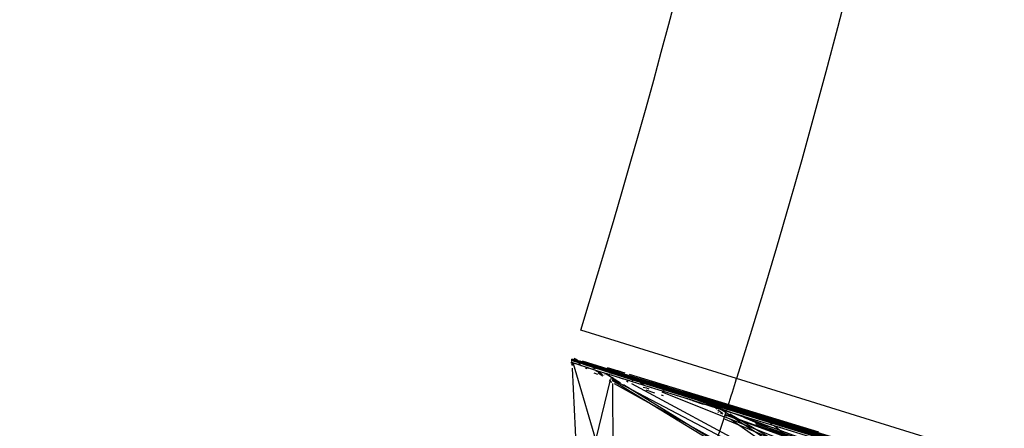
# Model space of a CAD drawing. Units: millimetres. Extents: x 98321 to 127470, y -10936 to 6803.
# Drawn here: x 113256 to 113259, y -391 to -390 of the extents above; entities that cross this region are included whole.
import ezdxf

# ---------------------------------------------------------------- set-up
doc = ezdxf.new("R2010")
doc.units = ezdxf.units.MM
doc.header["$LTSCALE"] = 500
doc.layers.add('Make2D', color=7, linetype='Continuous', true_color=0x000000)

msp = doc.modelspace()

# ---------------------------------------------------------------- linework, layer by layer
at = {"layer": 'Make2D', "color": 18, "lineweight": -3, "true_color": 0x000000}
for p, q in [((113258.2962, -391.1417), (113257.8173, -390.9933)), ((113257.7884, -391.0933), (113257.7867, -391.0928)), ((113257.7985, -391.0876), (113257.7887, -391.0841)), ((113257.7887, -391.0843), (113257.7961, -391.0868)), ((113257.7887, -391.0843), (113257.7953, -391.0857)), ((113257.7958, -391.0989), (113257.7887, -391.0973)), ((113257.7914, -391.0982), (113257.7906, -391.0823)), ((113277.6637, -397.1425), (113257.7906, -391.0825)), ((113257.7909, -391.0941), (113257.7942, -391.095)), ((113257.7926, -391.092), (113257.8024, -391.0956)), ((113257.7938, -391.0955), (113257.9097, -391.4849)), ((113257.7945, -391.083), (113257.797, -391.0837)), ((113257.7966, -391.0872), (113257.7945, -391.0866)), ((113271.3609, -395.2451), (113257.7945, -391.0866)), ((113257.7965, -391.0792), (113257.8063, -391.0829)), ((113257.7979, -391.0841), (113257.7965, -391.0836)), ((113257.7965, -391.0836), (113277.8785, -397.2003)), ((113277.6366, -397.1343), (113257.7965, -391.0845)), ((113257.7965, -391.0856), (113265.8121, -393.5122)), ((113257.7965, -391.0945), (113257.806, -391.0966)), ((113257.7988, -391.0851), (113257.7984, -391.085)), ((113257.7984, -391.0851), (113257.7988, -391.0852)), ((113257.7984, -391.0859), (113277.8766, -397.1996)), ((113276.9469, -396.9237), (113257.7984, -391.0862)), ((113257.8088, -391.0893), (113257.7991, -391.0867)), ((113277.857, -397.2184), (113257.8003, -391.0881)), ((113257.8027, -391.0875), (113257.8042, -391.0879)), ((113257.8034, -391.0894), (113257.8033, -391.0894)), ((113257.8035, -391.0878), (113257.804, -391.0879)), ((113257.8037, -391.0874), (113257.8041, -391.0875)), ((113257.8041, -391.0864), (113257.8043, -391.0864)), ((113257.8041, -391.0867), (113257.8043, -391.0867)), ((113257.8041, -391.0869), (113257.8042, -391.0869)), ((113257.8041, -391.0869), (113257.8042, -391.0869)), ((113257.8044, -391.0863), (113257.8042, -391.0863)), ((113257.8042, -391.0864), (113257.8044, -391.0865)), ((113257.8042, -391.0865), (113257.8043, -391.0865)), ((113257.8042, -391.0867), (113257.8043, -391.0867)), ((113257.8042, -391.0868), (113257.8043, -391.0868)), ((113257.8043, -391.0859), (113257.8082, -391.0871)), ((113257.8044, -391.0862), (113257.8043, -391.0861)), ((113257.8043, -391.0861), (113257.8044, -391.0862)), ((113257.8044, -391.0862), (113257.8043, -391.0861)), ((113257.8044, -391.0862), (113257.8043, -391.0862)), ((113257.8043, -391.0865), (113257.8043, -391.0865)), ((113257.8086, -391.0884), (113257.8043, -391.087)), ((113277.8766, -397.2086), (113257.8043, -391.088)), ((113261.859, -392.3031), (113257.8043, -391.0881)), ((113257.8046, -391.0857), (113257.8044, -391.0856)), ((113257.8045, -391.0858), (113257.8044, -391.0857)), ((113257.8045, -391.0857), (113257.8044, -391.0857)), ((113257.8046, -391.0858), (113257.8044, -391.0857)), ((113257.8044, -391.086), (113257.8045, -391.086)), ((113257.8045, -391.086), (113257.8044, -391.086)), ((113257.8044, -391.0869), (113257.8047, -391.087)), ((113257.8045, -391.0854), (113257.8047, -391.0855)), ((113257.8045, -391.0855), (113257.8046, -391.0856)), ((113257.8046, -391.0855), (113257.8045, -391.0855)), ((113257.8045, -391.0855), (113257.8046, -391.0856)), ((113257.8045, -391.0856), (113257.8046, -391.0856)), ((113257.8047, -391.0858), (113257.8065, -391.0863)), ((113257.8063, -391.0862), (113257.8095, -391.0869)), ((113257.8092, -391.0884), (113257.8063, -391.0876)), ((113257.9208, -391.127), (113257.8063, -391.0882)), ((113257.8075, -391.0886), (113257.8075, -391.0886)), ((113257.8075, -391.0886), (113257.8075, -391.0886)), ((113257.81, -391.0887), (113257.8078, -391.088)), ((113257.8089, -391.0875), (113257.808, -391.0872)), ((113257.8091, -391.0883), (113257.808, -391.0879)), ((113257.8081, -391.0869), (113257.8089, -391.0872)), ((113257.8082, -391.0865), (113257.8224, -391.0915)), ((113277.8649, -397.1944), (113257.8082, -391.087)), ((113277.8512, -397.1902), (113257.8082, -391.089)), ((113257.8102, -391.0889), (113257.8115, -391.0893)), ((113257.8144, -391.0973), (113257.8102, -391.096)), ((113257.8114, -391.0875), (113257.8166, -391.0891)), ((113257.8166, -391.0889), (113257.8115, -391.0873)), ((113257.8165, -391.0889), (113257.8121, -391.0875)), ((113257.8121, -391.0888), (113257.8162, -391.0901)), ((113257.8198, -391.095), (113257.8129, -391.0928)), ((113257.817, -391.0937), (113257.8137, -391.0927)), ((113257.817, -391.0939), (113257.8137, -391.0928)), ((113257.8137, -391.0928), (113257.8141, -391.093)), ((113257.8165, -391.0939), (113257.8137, -391.0929)), ((113257.8137, -391.0929), (113257.817, -391.094)), ((113257.8168, -391.089), (113257.8141, -391.0881)), ((113257.8141, -391.0894), (113257.8172, -391.0904)), ((113257.816, -391.0886), (113257.8178, -391.0891)), ((113257.8258, -391.0916), (113257.816, -391.0889)), ((113257.8257, -391.0941), (113257.816, -391.091)), ((113257.818, -391.0912), (113257.8211, -391.0921)), ((113257.818, -391.0913), (113257.8233, -391.0929)), ((113257.8259, -391.0963), (113257.8182, -391.0938)), ((113257.8222, -391.0929), (113257.8186, -391.0917)), ((113257.8186, -391.092), (113257.8256, -391.0939)), ((113257.8199, -391.0899), (113257.8232, -391.0909)), ((113257.8257, -391.097), (113257.8199, -391.0952)), ((113257.821, -391.0928), (113257.8215, -391.093)), ((113260.0484, -391.7621), (113257.821, -391.0928)), ((113257.8541, -391.1028), (113257.8212, -391.0923)), ((113257.8213, -391.0922), (113257.8217, -391.0923)), ((113257.8217, -391.0924), (113257.8213, -391.0923)), ((113257.8217, -391.091), (113257.8225, -391.0912)), ((113257.8219, -391.0925), (113257.8252, -391.0935)), ((113257.8221, -391.0873), (113259.2203, -391.5214)), ((113257.8241, -391.0934), (113257.8224, -391.0928)), ((113257.8238, -391.0912), (113257.8243, -391.0913)), ((113257.8249, -391.0935), (113257.8238, -391.0932)), ((113277.857, -397.2027), (113257.8238, -391.0933)), ((113258.0837, -391.1682), (113257.8242, -391.0913)), ((113257.8354, -391.0944), (113257.8258, -391.0916)), ((113257.8266, -391.0919), (113257.8258, -391.0917)), ((113257.8258, -391.0919), (113257.8335, -391.0943)), ((113257.8277, -391.0946), (113257.8367, -391.0972)), ((113257.8386, -391.0974), (113257.8336, -391.0959)), ((113257.8346, -391.0968), (113257.8359, -391.0972)), ((113257.8347, -391.0966), (113257.837, -391.0973)), ((113257.8355, -391.0973), (113257.8393, -391.0986)), ((113257.8386, -391.0969), (113257.8386, -391.0969)), ((113257.8456, -391.0986), (113257.8387, -391.0965)), ((113257.8388, -391.0962), (113257.8457, -391.0983)), ((113257.8457, -391.0983), (113257.8388, -391.0962)), ((113257.8457, -391.0984), (113257.8388, -391.0963)), ((113257.8388, -391.0963), (113257.8457, -391.0984)), ((113257.8388, -391.0963), (113257.8457, -391.0984)), ((113257.8388, -391.0964), (113257.8456, -391.0985)), ((113257.8459, -391.0978), (113257.8389, -391.0957)), ((113257.8458, -391.0979), (113257.8389, -391.0959)), ((113257.846, -391.0973), (113257.839, -391.0953)), ((113257.839, -391.0955), (113257.8466, -391.0978)), ((113257.8459, -391.0975), (113257.839, -391.0955)), ((113257.839, -391.0955), (113257.8466, -391.0979)), ((113257.8459, -391.0976), (113257.839, -391.0955)), ((113257.8459, -391.0977), (113257.839, -391.0956)), ((113257.839, -391.0956), (113257.8466, -391.0979)), ((113257.8455, -391.0977), (113257.839, -391.0957)), ((113257.839, -391.0957), (113257.8466, -391.098)), ((113257.839, -391.0958), (113257.8465, -391.0981)), ((113257.8456, -391.0975), (113257.8391, -391.0955)), ((113257.8457, -391.0974), (113257.8395, -391.0955)), ((113257.8414, -391.0961), (113257.8467, -391.0977)), ((113257.8453, -391.0952), (113257.8481, -391.0961)), ((113257.8453, -391.0972), (113257.8467, -391.0976)), ((113257.7906, -391.1), (113257.7921, -391.1007)), ((113257.8102, -391.4923), (113257.7919, -391.1091)), ((113257.8151, -391.0978), (113257.8169, -391.0988)), ((113257.818, -391.1009), (113257.819, -391.1012)), ((113257.8373, -391.1115), (113257.8316, -391.1095)), ((113257.8394, -391.0987), (113257.8355, -391.0974)), ((113257.8409, -391.1094), (113257.8384, -391.1079)), ((113257.8385, -391.1077), (113257.8409, -391.1091)), ((113257.8415, -391.0986), (113257.848, -391.1006)), ((113257.8415, -391.0989), (113257.8499, -391.1015)), ((113257.8517, -391.1053), (113257.8435, -391.1028)), ((113257.8437, -391.1026), (113257.8442, -391.1028)), ((113277.5797, -397.1194), (113257.8443, -391.1027)), ((113257.8453, -391.0996), (113257.8463, -391.0999)), ((113257.8473, -391.0981), (113277.8649, -397.2047)), ((113257.848, -391.1029), (113257.8475, -391.1028)), ((113257.848, -391.1014), (113257.8495, -391.1019)), ((113257.8494, -391.1019), (113257.848, -391.1014)), ((113257.8511, -391.0991), (113257.8492, -391.0985)), ((113257.8526, -391.1027), (113257.8524, -391.1027)), ((113257.8526, -391.1026), (113257.8529, -391.1027)), ((113257.8609, -391.1049), (113257.8527, -391.1023)), ((113257.8729, -391.1092), (113257.8531, -391.103)), ((113257.8725, -391.1086), (113257.8532, -391.1026)), ((113257.8629, -391.1048), (113257.8551, -391.103)), ((113257.8623, -391.1115), (113257.8551, -391.1094)), ((113257.8588, -391.1142), (113257.8563, -391.1126)), ((113257.868, -391.1103), (113257.8569, -391.1067)), ((113257.8573, -391.1239), (113257.8691, -391.128)), ((113257.8579, -391.1043), (113257.8647, -391.1064)), ((113257.8719, -391.1222), (113257.8639, -391.1173)), ((113257.8649, -391.1096), (113257.8677, -391.1105)), ((113257.8869, -391.1163), (113257.8687, -391.1105)), ((113257.8707, -391.1039), (113257.8904, -391.1102)), ((113257.8856, -391.134), (113257.8708, -391.1251)), ((113257.8771, -391.1247), (113257.872, -391.122)), ((113257.884, -391.1295), (113257.8769, -391.1252)), ((113257.8789, -391.1114), (113257.8784, -391.1112)), ((113257.8785, -391.1076), (113257.8886, -391.1107)), ((113257.879, -391.1091), (113257.8824, -391.1102)), ((113257.8823, -391.1102), (113257.879, -391.1092)), ((113257.8809, -391.1148), (113257.8823, -391.1153)), ((113257.8865, -391.1132), (113257.8819, -391.1117)), ((113257.882, -391.1113), (113257.8879, -391.1131)), ((113257.888, -391.1128), (113257.8821, -391.111)), ((113257.8824, -391.1117), (113257.8896, -391.114)), ((113257.89, -391.1174), (113257.8824, -391.1149)), ((113257.8883, -391.1118), (113257.8825, -391.1101)), ((113257.8828, -391.1089), (113257.8886, -391.1107)), ((113257.8844, -391.1124), (113257.8878, -391.1135)), ((113257.8886, -391.1108), (113257.8852, -391.1098)), ((113257.8888, -391.1154), (113257.8868, -391.1148)), ((113257.8869, -391.1147), (113257.8888, -391.1153)), ((113257.8872, -391.1135), (113257.8886, -391.114)), ((113257.8891, -391.113), (113257.8875, -391.1125)), ((113257.8878, -391.1117), (113257.8883, -391.1118)), ((113257.8921, -391.1123), (113257.8991, -391.1161)), ((113257.8922, -391.1118), (113257.9034, -391.1151)), ((113257.9396, -391.1555), (113257.8923, -391.1264)), ((113257.893, -391.1118), (113257.8998, -391.1145)), ((113257.8941, -391.1187), (113257.8943, -391.1188)), ((113257.8944, -391.119), (113257.8949, -391.1191)), ((113257.9683, -391.1426), (113257.8944, -391.119)), ((113257.8944, -391.1281), (113257.9001, -391.1264)), ((113257.8945, -391.1188), (113257.9283, -391.1298)), ((113257.8975, -391.1198), (113257.9042, -391.122)), ((113257.8982, -391.1073), (113257.9524, -391.1238)), ((113277.8746, -397.2081), (113257.9028, -391.116)), ((113257.9039, -391.1153), (113257.9031, -391.115)), ((113257.9056, -391.1247), (113257.9097, -391.1235)), ((113264.2516, -393.0643), (113257.9098, -391.1206)), ((113257.9158, -391.12), (113257.9105, -391.1184)), ((113257.9115, -391.1181), (113257.916, -391.1194)), ((113257.9115, -391.1256), (113257.9174, -391.1273)), ((113257.9208, -391.1271), (113257.9117, -391.1243)), ((113257.9545, -391.1343), (113257.9157, -391.1222)), ((113277.6489, -397.138), (113257.9169, -391.1208)), ((113257.9214, -391.1202), (113257.9186, -391.1194)), ((113257.9186, -391.1196), (113257.9215, -391.1205)), ((113257.9215, -391.1205), (113257.9186, -391.1196)), ((113257.9827, -391.1437), (113257.9195, -391.1237)), ((113257.9283, -391.1262), (113257.9254, -391.1253)), ((113257.9283, -391.1263), (113257.9254, -391.1254)), ((113257.9254, -391.1255), (113257.9283, -391.1264)), ((113257.9293, -391.1229), (113257.946, -391.128)), ((113257.9386, -391.1196), (113257.9313, -391.1173)), ((113257.9507, -391.1296), (113257.937, -391.1254)), ((113257.8648, -391.3261), (113257.9093, -391.1457)), ((113257.8894, -391.1312), (113257.8882, -391.1305)), ((113257.9051, -391.1478), (113257.913, -391.1521)), ((113257.9083, -391.1442), (113257.9073, -391.1437)), ((113257.9088, -391.1412), (113257.9162, -391.1436)), ((113258.9389, -391.7705), (113257.9142, -391.1478)), ((113257.9157, -391.1398), (113257.9157, -391.1369)), ((113257.9175, -391.5007), (113257.9158, -391.1565)), ((113259.5859, -392.0226), (113257.9164, -391.1454)), ((113257.92, -391.1561), (113259.2945, -391.9196)), ((113257.9229, -391.1281), (113257.9282, -391.13)), ((113257.9371, -391.1387), (113257.9668, -391.1479)), ((113257.9531, -391.1344), (113257.9398, -391.1302)), ((113257.9401, -391.1292), (113257.9524, -391.133)), ((113257.9456, -391.1294), (113264.2457, -393.0845)), ((113257.9461, -391.1312), (113257.9482, -391.1319)), ((113257.9468, -391.13), (113257.9548, -391.1324)), ((113257.9488, -391.1287), (113257.9488, -391.1287)), ((113257.9488, -391.1362), (113257.9491, -391.1362)), ((113257.9551, -391.1381), (113257.9499, -391.1364)), ((113257.9545, -391.1302), (113257.9506, -391.129)), ((113257.9508, -391.1337), (113257.9628, -391.1374)), ((113257.9563, -391.1319), (113257.9519, -391.1304)), ((113257.9539, -391.1303), (113257.952, -391.1297)), ((113257.954, -391.1301), (113257.9521, -391.1295)), ((113257.9522, -391.1294), (113257.954, -391.13)), ((113257.9575, -391.1488), (113257.9629, -391.1518)), ((113257.962, -391.1402), (113277.859, -397.2032)), ((113257.9697, -391.139), (113257.963, -391.1369)), ((113257.9632, -391.1363), (113257.9699, -391.1383)), ((113257.9638, -391.1344), (113264.2457, -393.0845)), ((113257.9679, -391.1425), (113257.9645, -391.1414)), ((113257.9657, -391.1279), (113258.5475, -391.3055)), ((113257.9664, -391.138), (113257.9782, -391.1416)), ((113257.9721, -391.1402), (113257.969, -391.1392)), ((113257.973, -391.1571), (113259.5346, -391.9945)), ((113257.9742, -391.1475), (113257.9777, -391.1484)), ((113257.9745, -391.144), (113272.0383, -395.4319)), ((113257.9785, -391.1448), (113257.9822, -391.1459)), ((113257.9792, -391.1425), (113258.071, -391.1704)), ((113257.9795, -391.1427), (113257.9827, -391.1437)), ((113258.0689, -391.1694), (113257.9797, -391.1422)), ((113257.9798, -391.1414), (113257.9834, -391.1424)), ((113277.6637, -397.1425), (113257.9835, -391.144)), ((113257.9838, -391.1413), (113257.9839, -391.1413)), ((113257.9864, -391.1447), (113257.9859, -391.1445)), ((113257.9888, -391.1408), (113257.9863, -391.1401)), ((113257.9888, -391.1408), (113257.9863, -391.1401)), ((113257.9864, -391.1396), (113257.9887, -391.1403)), ((113257.9888, -391.1404), (113257.9864, -391.1397)), ((113257.9864, -391.1397), (113257.9888, -391.1404)), ((113257.9864, -391.1397), (113257.9888, -391.1404)), ((113257.9888, -391.1405), (113257.9864, -391.1397)), ((113257.9864, -391.1398), (113257.9888, -391.1405)), ((113257.9887, -391.1401), (113257.9865, -391.1394)), ((113257.9865, -391.1396), (113257.9887, -391.1403)), ((113258.1515, -391.1902), (113257.9879, -391.1404)), ((113257.9921, -391.1459), (113257.9899, -391.1452)), ((113258.0003, -391.1551), (113258.0103, -391.1586)), ((113258.0056, -391.15), (113258.0035, -391.1494)), ((113258.0128, -391.1508), (113258.0107, -391.1501)), ((113258.0238, -391.1535), (113258.0168, -391.1514)), ((113258.0238, -391.1531), (113258.0169, -391.1511)), ((113258.1609, -391.1929), (113258.0175, -391.1491)), ((113258.032, -391.1571), (113258.0225, -391.1542)), ((113258.0431, -391.1567), (113258.037, -391.155)), ((113258.0429, -391.1563), (113258.0372, -391.1546)), ((113269.6375, -394.6556), (113258.2962, -391.1417)), ((113259.1307, -391.8861), (113257.9483, -391.1608)), ((113258.0094, -391.1674), (113258.0193, -391.1704)), ((113258.0122, -391.1622), (113258.0143, -391.163)), ((113258.0174, -391.1762), (113258.0439, -391.185)), ((113258.0193, -391.1704), (113258.0263, -391.1726)), ((113258.0256, -391.1604), (113258.0211, -391.159)), ((113258.0289, -391.1671), (113258.035, -391.169)), ((113258.0309, -391.1582), (113258.0327, -391.1588)), ((113258.062, -391.1623), (113258.0523, -391.1595)), ((113258.0621, -391.162), (113258.0524, -391.1592)), ((113258.0591, -391.1611), (113258.062, -391.162)), ((113258.0665, -391.1684), (113258.0644, -391.1678)), ((113258.0655, -391.1631), (113258.0646, -391.1628)), ((113258.0656, -391.1627), (113258.0647, -391.1624)), ((113258.0656, -391.1628), (113258.0647, -391.1625)), ((113258.0779, -391.1721), (113258.0664, -391.1685)), ((113258.0665, -391.1821), (113258.258, -391.2585)), ((113260.9215, -392.0282), (113258.0678, -391.1638)), ((113258.7988, -391.3844), (113258.0678, -391.164)), ((113258.0697, -391.1744), (113258.0833, -391.1783)), ((113258.0701, -391.1757), (113258.074, -391.1771)), ((113258.0741, -391.177), (113258.0702, -391.1756)), ((113258.0762, -391.177), (113258.0705, -391.1752)), ((113258.0797, -391.1769), (113258.0708, -391.1741)), ((113258.0719, -391.1706), (113258.0759, -391.1719)), ((113258.0719, -391.1707), (113258.0758, -391.1719)), ((113258.072, -391.1702), (113258.076, -391.1714)), ((113258.0721, -391.1699), (113258.0761, -391.1712)), ((113258.0722, -391.1696), (113258.0762, -391.1708)), ((113258.0722, -391.1696), (113258.0762, -391.1708)), ((113258.0764, -391.1701), (113258.0728, -391.169)), ((113258.0769, -391.1682), (113258.073, -391.1671)), ((113258.0731, -391.1689), (113258.0765, -391.1699)), ((113258.0769, -391.1685), (113258.075, -391.1679)), ((113258.0772, -391.1675), (113258.0763, -391.1672)), ((113258.0772, -391.1672), (113258.0766, -391.1671)), ((113258.0777, -391.1677), (113258.0794, -391.1682)), ((113277.8746, -397.1996), (113258.0834, -391.1782)), ((113258.0835, -391.1779), (113258.0969, -391.1821)), ((113258.0845, -391.1747), (113267.4254, -394.0315)), ((113264.1539, -393.0338), (113258.0846, -391.1746)), ((113258.0859, -391.1701), (113258.0867, -391.1703)), ((113258.1259, -391.1874), (113258.0886, -391.176)), ((113258.094, -391.1793), (113258.0967, -391.1801)), ((113258.1007, -391.1808), (113258.0942, -391.1787)), ((113258.099, -391.1786), (113258.0946, -391.1773)), ((113258.1022, -391.1803), (113258.0953, -391.1782)), ((113258.0995, -391.1741), (113258.1516, -391.19)), ((113258.104, -391.1745), (113258.1021, -391.1739)), ((113258.1129, -391.1831), (113258.1257, -391.1868)), ((113258.1219, -391.1856), (113258.1214, -391.1854)), ((113258.1228, -391.1814), (113258.1231, -391.1815)), ((113258.1231, -391.1816), (113258.1228, -391.1815)), ((113258.1232, -391.1813), (113258.1229, -391.1812)), ((113258.1472, -391.1878), (113258.1384, -391.1851)), ((113258.14, -391.1868), (113258.1422, -391.1874)), ((113258.0642, -391.1916), (113258.0709, -391.1937)), ((113258.1246, -391.1909), (113258.1306, -391.1928)), ((113258.1317, -391.193), (113258.1306, -391.1927)), ((113258.1504, -391.1955), (113258.1317, -391.1896)), ((113258.1459, -391.1949), (113258.1341, -391.1912)), ((113258.1414, -391.1962), (113258.1344, -391.194)), ((113258.1383, -391.2011), (113258.2633, -391.2405)), ((113258.1451, -391.194), (113258.1461, -391.1943)), ((113258.1465, -391.1987), (113258.1459, -391.1985)), ((113258.1556, -391.2073), (113258.1461, -391.204)), ((113258.1462, -391.1975), (113258.1463, -391.1975)), ((113258.1581, -391.1997), (113258.1481, -391.1967)), ((113258.1527, -391.1964), (113258.1583, -391.1982)), ((113258.1529, -391.1959), (113258.1582, -391.1975)), ((113258.153, -391.1957), (113258.1582, -391.1973)), ((113258.1581, -391.1968), (113258.1531, -391.1953)), ((113258.1546, -391.19), (113258.1539, -391.1898)), ((113258.1617, -391.2027), (113258.1559, -391.2009)), ((113258.1809, -391.2084), (113258.1568, -391.2008)), ((113258.1585, -391.1953), (113258.1662, -391.1976)), ((113258.1949, -391.221), (113258.1622, -391.2096)), ((113258.5951, -391.3613), (113258.1665, -391.2049)), ((113258.3902, -391.2695), (113258.168, -391.201)), ((113277.857, -397.1843), (113258.1691, -391.1955)), ((113258.1692, -391.1954), (113258.1741, -391.1969)), ((113258.1697, -391.1955), (113265.0035, -393.2663)), ((113258.2125, -391.2072), (113258.1699, -391.1945)), ((113258.1702, -391.1957), (113277.7216, -397.1505)), ((113258.1724, -391.2016), (113258.1746, -391.2023)), ((113258.1743, -391.1962), (113258.1792, -391.1976)), ((113258.1779, -391.2075), (113258.1749, -391.2066)), ((113258.1819, -391.2061), (113258.1762, -391.2044)), ((113258.1813, -391.1984), (113258.1809, -391.1982)), ((113258.1813, -391.1983), (113258.1809, -391.1982)), ((113258.1811, -391.1976), (113258.1815, -391.1977)), ((113258.2341, -391.2213), (113258.1858, -391.2061)), ((113258.1876, -391.2088), (113258.1889, -391.2092)), ((113258.2039, -391.2136), (113258.2008, -391.2113)), ((113258.2047, -391.2049), (113258.2084, -391.2061)), ((113258.2063, -391.2066), (113258.2085, -391.2073)), ((113258.2094, -391.2074), (113258.2078, -391.2069)), ((113258.208, -391.2062), (113258.2083, -391.2063)), ((113258.2083, -391.2063), (113258.208, -391.2063)), ((113258.2081, -391.206), (113258.2084, -391.206)), ((113258.2084, -391.2061), (113258.2081, -391.206)), ((113258.2173, -391.2231), (113258.2093, -391.2173)), ((113258.2163, -391.2161), (113258.2248, -391.2187)), ((113258.2218, -391.2119), (113258.217, -391.2104)), ((113258.2348, -391.2154), (113258.2405, -391.2172)), ((113258.2372, -391.2161), (113258.2348, -391.2154)), ((113258.2473, -391.219), (113258.2405, -391.217)), ((113258.2217, -391.2212), (113258.2252, -391.2223)), ((113258.2309, -391.2254), (113258.2242, -391.221)), ((113258.2353, -391.2358), (113258.232, -391.2334)), ((113258.243, -391.2317), (113258.233, -391.2283)), ((113258.2386, -391.2444), (113258.2401, -391.245)), ((113258.2598, -391.2296), (113258.2387, -391.2231)), ((113258.2533, -391.2486), (113258.2388, -391.2383)), ((113258.2502, -391.2357), (113258.2404, -391.23)), ((113258.2469, -391.2475), (113258.2534, -391.2498)), ((113258.2577, -391.2428), (113258.2488, -391.237)), ((113258.2687, -391.2361), (113258.2554, -391.232)), ((113258.2837, -391.2598), (113258.2577, -391.2428)), ((113258.2633, -391.2405), (113258.318, -391.2572)), ((113258.2681, -391.2313), (113258.2716, -391.2324)), ((113258.2718, -391.232), (113258.2682, -391.2309)), ((113258.2731, -391.2324), (113258.2682, -391.2309)), ((113258.2682, -391.231), (113258.2718, -391.232)), ((113258.2682, -391.231), (113258.2717, -391.2321)), ((113258.2683, -391.2307), (113258.2718, -391.2317)), ((113258.2718, -391.2318), (113258.2683, -391.2307)), ((113258.2691, -391.2279), (113258.2734, -391.2293)), ((113258.2697, -391.2263), (113258.2732, -391.2274)), ((113259.0087, -391.4603), (113258.2698, -391.2326)), ((113258.286, -391.2413), (113258.2711, -391.2368)), ((113258.293, -391.2419), (113258.3026, -391.2443)), ((113258.2965, -391.2425), (113258.2995, -391.2434)), ((113258.3048, -391.2475), (113258.2981, -391.2454)), ((113258.3629, -391.2648), (113258.302, -391.2462)), ((113258.3024, -391.2362), (113258.3031, -391.2364)), ((113258.3031, -391.2363), (113258.3091, -391.2381)), ((113258.3088, -391.2377), (113258.3032, -391.236)), ((113258.3033, -391.2357), (113258.3033, -391.2357)), ((113258.3035, -391.235), (113258.3035, -391.235)), ((113258.3061, -391.2433), (113258.3074, -391.2437)), ((113258.3658, -391.2661), (113258.3061, -391.2476)), ((113258.3147, -391.2394), (113258.3062, -391.2368)), ((113258.3099, -391.2369), (113258.3082, -391.2364)), ((113258.3149, -391.2389), (113258.3083, -391.2369)), ((113258.3241, -391.2408), (113258.3151, -391.2381)), ((113258.3271, -391.2454), (113258.3271, -391.2454)), ((113258.3276, -391.2438), (113258.3285, -391.244)), ((113258.2596, -391.2534), (113258.2664, -391.2556)), ((113258.2745, -391.2565), (113258.2605, -391.2515)), ((113258.2667, -391.2547), (113265.5727, -393.908)), ((113259.6441, -392.0532), (113258.2751, -391.2503)), ((113259.0155, -391.789), (113258.2789, -391.2667)), ((113259.3629, -391.9642), (113258.2837, -391.2598)), ((113258.3336, -391.2559), (113258.34, -391.2579)), ((113258.3624, -391.2549), (113258.3442, -391.2494)), ((113258.3451, -391.2495), (113258.4173, -391.2712)), ((113258.3475, -391.2487), (113258.5077, -391.2978)), ((113258.3544, -391.2535), (113258.3493, -391.252)), ((113258.3553, -391.259), (113258.351, -391.2577)), ((113258.355, -391.2584), (113258.3511, -391.2572)), ((113258.3552, -391.2585), (113258.3511, -391.2572)), ((113258.3532, -391.2504), (113258.3532, -391.2504)), ((113258.357, -391.2631), (113258.3536, -391.262)), ((113258.3555, -391.2784), (113258.3557, -391.2784)), ((113258.3562, -391.2768), (113258.4101, -391.2931)), ((113258.427, -391.2729), (113258.3568, -391.2515)), ((113258.508, -391.2982), (113258.3568, -391.2517)), ((113258.3571, -391.2507), (113258.3981, -391.2629)), ((113258.3606, -391.2655), (113258.3593, -391.265)), ((113258.3615, -391.2584), (113258.3621, -391.2586)), ((113258.3624, -391.2524), (113258.365, -391.2532)), ((113258.3821, -391.2652), (113258.3896, -391.2674)), ((113258.3831, -391.2634), (113258.4001, -391.2769)), ((113258.3883, -391.2685), (113258.3916, -391.2695)), ((113258.3952, -391.2705), (113258.3892, -391.2687)), ((113258.3944, -391.2731), (113258.3896, -391.2717)), ((113258.3915, -391.2695), (113258.3984, -391.2716)), ((113258.3957, -391.2692), (113258.399, -391.2701)), ((113258.4001, -391.2769), (113258.4055, -391.2812)), ((113258.4186, -391.2779), (113258.4137, -391.2764)), ((113258.4243, -391.2767), (113258.4224, -391.2761)), ((113258.4235, -391.2756), (113258.4965, -391.2984)), ((113258.5076, -391.2976), (113258.4447, -391.2784)), ((113258.3541, -391.2826), (113264.6471, -393.4891)), ((113261.4206, -392.3482), (113258.3552, -391.2794)), ((113258.4222, -391.2837), (113258.4142, -391.2812)), ((113258.4156, -391.2813), (113258.4218, -391.2832)), ((113258.4207, -391.2885), (113258.4346, -391.2928)), ((113258.4223, -391.2834), (113258.5524, -391.3238)), ((113258.4274, -391.279), (113258.4407, -391.2829)), ((113258.4307, -391.2814), (113258.4274, -391.2804)), ((113258.4277, -391.2852), (113258.4419, -391.2892)), ((113258.4332, -391.2871), (113258.4313, -391.2865)), ((113258.4313, -391.2865), (113258.4381, -391.2886)), ((113258.4381, -391.2886), (113258.4313, -391.2865)), ((113258.4398, -391.2848), (113258.4344, -391.2832)), ((113258.4345, -391.2828), (113258.4397, -391.2844)), ((113258.4407, -391.2829), (113258.4363, -391.2816)), ((113258.45, -391.2844), (113258.4396, -391.2813)), ((113258.44, -391.288), (113258.4403, -391.288)), ((113258.4425, -391.2844), (113258.4441, -391.2848)), ((113258.4441, -391.2848), (113258.4425, -391.2844)), ((113258.4442, -391.2847), (113258.4426, -391.2842)), ((113258.4598, -391.2907), (113258.4628, -391.2916)), ((113258.4617, -391.2844), (113258.4679, -391.2863)), ((113258.4618, -391.2841), (113258.468, -391.286)), ((113258.4622, -391.2826), (113276.1266, -396.6743)), ((113272.0016, -395.4448), (113258.4622, -391.2827)), ((113258.5387, -391.3058), (113258.4623, -391.2823)), ((113258.4623, -391.2826), (113272.0074, -395.4242)), ((113264.982, -393.2652), (113258.4623, -391.2826)), ((113258.4624, -391.2822), (113277.6637, -397.1425)), ((113277.6383, -397.1289), (113258.4624, -391.2822)), ((113258.4624, -391.2822), (113276.8922, -396.9124)), ((113258.4707, -391.2911), (113258.4637, -391.289)), ((113258.4684, -391.2864), (113258.7333, -391.3677)), ((113258.4897, -391.2926), (113258.4717, -391.2871)), ((113258.4859, -391.2896), (113258.4859, -391.2896))]:
    msp.add_line(p, q, dxfattribs=at)
for points in [[(113276.5191, -396.8023), (113258.0172, -391.1502), (113257.8336, -391.0959), (113257.7887, -391.084), (113257.8043, -391.0897), (113257.8961, -391.1191), (113257.9996, -391.1526), (113277.0797, -396.9689)], [(113272.0074, -395.4242), (113257.8863, -391.1133), (113257.8336, -391.0968), (113257.8024, -391.0863), (113257.7906, -391.0821)], [(113277.6383, -397.1289), (113257.8414, -391.0982), (113257.7906, -391.0842)], [(113275.4547, -396.4744), (113258.0953, -391.1815), (113258.1656, -391.2041), (113277.6383, -397.1289), (113257.9293, -391.1229), (113276.8922, -396.9124), (113258.4137, -391.2686), (113258.3121, -391.2381), (113258.2203, -391.2103), (113264.2457, -393.0845), (113257.7906, -391.0842), (113277.8102, -397.2049)], [(113262.6168, -392.5446), (113257.8219, -391.0925), (113257.8024, -391.0869), (113257.7906, -391.0842), (113276.8922, -396.9124)], [(113277.8102, -397.2049), (113257.7906, -391.0845), (113277.6383, -397.1289)], [(113257.7906, -391.085), (113276.8649, -396.8994), (113276.9684, -396.9311), (113277.068, -396.9612), (113270.6109, -394.9739), (113270.3434, -394.8925), (113270.0758, -394.8106), (113269.8043, -394.7284), (113269.5328, -394.6458), (113277.6383, -397.1289), (113276.4801, -396.7915), (113273.0992, -395.7109), (113276.4801, -396.7915), (113273.0992, -395.7109), (113274.2711, -396.1323), (113277.6383, -397.1289), (113276.4801, -396.7915), (113277.6605, -397.1437)], [(113257.7926, -391.0823), (113257.8141, -391.0883), (113257.8609, -391.102), (113257.8941, -391.1117), (113277.8707, -397.1877)], [(113272.0016, -395.4448), (113257.8063, -391.088), (113257.7926, -391.0847), (113277.6383, -397.1289)], [(113276.8922, -396.9124), (113257.8316, -391.0953), (113257.8082, -391.0886), (113257.7926, -391.085)], [(113257.7926, -391.0853), (113257.8024, -391.0892), (113277.6383, -397.1289), (113257.9859, -391.1478), (113258.0465, -391.1665), (113258.1891, -391.211), (113258.2711, -391.2368), (113258.4606, -391.2952), (113258.566, -391.3279), (113258.6793, -391.363), (113277.6383, -397.1289)], [(113261.3102, -392.1619), (113268.7906, -394.4124), (113261.3063, -392.1608), (113257.9156, -391.1223), (113259.2184, -391.5351), (113258.982, -391.4625), (113258.7691, -391.3969), (113258.5777, -391.3382), (113258.4117, -391.2863), (113258.2633, -391.2412), (113258.1383, -391.2018), (113258.0289, -391.1678), (113257.9371, -391.1394), (113257.8668, -391.1172), (113257.818, -391.1015), (113257.8024, -391.0963), (113257.7926, -391.0927)], [(113257.7945, -391.0833), (113257.8219, -391.0911), (113257.8727, -391.106), (113273.6656, -395.9177)], [(113276.8922, -396.9124), (113258.8766, -391.4084), (113258.607, -391.3272), (113258.2731, -391.2267), (113258.1813, -391.1989), (113257.9606, -391.1333), (113257.8649, -391.1053), (113257.7945, -391.0853), (113257.8043, -391.0895), (113257.8531, -391.1056), (113257.8902, -391.1175), (113258.1246, -391.1909), (113277.6383, -397.1289)], [(113277.4684, -397.0857), (113257.8336, -391.0959), (113257.8102, -391.0892), (113257.7945, -391.0853)], [(113257.7945, -391.0862), (113257.8082, -391.0911), (113276.1266, -396.6743), (113258.0094, -391.1552), (113258.0777, -391.176), (113258.1481, -391.1983), (113258.2262, -391.223), (113258.3141, -391.2499), (113258.4098, -391.2792), (113277.6383, -397.1289), (113258.1344, -391.1851), (113258.2848, -391.2295), (113277.2496, -397.0396)], [(113257.7945, -391.0866), (113277.0758, -396.9641)], [(113257.7965, -391.0833), (113257.8082, -391.0865), (113257.8258, -391.0917), (113257.8492, -391.0988), (113277.8141, -397.1793)], [(113257.7965, -391.0834), (113258.0113, -391.1473), (113258.068, -391.164), (113264.2457, -393.0845), (113258.0113, -391.1473), (113258.1305, -391.1824), (113276.2906, -396.729)], [(113257.7965, -391.0836), (113277.6383, -397.1289), (113261.6969, -392.2834), (113261.3121, -392.1663), (113260.9449, -392.0539), (113260.5953, -391.9464), (113260.1012, -391.7951), (113259.9449, -391.7474), (113276.0524, -396.6523), (113257.8492, -391.1019), (113271.3141, -395.2169), (113277.6383, -397.1289), (113258.0895, -391.1762), (113257.9879, -391.1454), (113257.9098, -391.1206), (113257.8492, -391.1019), (113257.7965, -391.0845)], [(113277.7887, -397.1812), (113257.7965, -391.0836), (113257.8258, -391.0916), (113274.232, -396.1042)], [(113277.6461, -397.14), (113257.7965, -391.0836), (113277.6461, -397.1378)], [(113257.7965, -391.0867), (113257.8629, -391.1084), (113257.9449, -391.1348), (113257.9977, -391.1514), (113258.1285, -391.1919), (113258.3785, -391.27), (113258.5856, -391.3342), (113258.8219, -391.4072), (113265.7379, -393.4895)], [(113277.6383, -397.1289), (113258.9254, -391.4228), (113264.2457, -393.0845), (113257.7965, -391.0869), (113257.8121, -391.0921), (113257.8356, -391.1002), (113257.8688, -391.1109), (113277.8043, -397.2033)], [(113257.7984, -391.0844), (113257.8141, -391.0883), (113257.8336, -391.0941), (113257.859, -391.1017), (113257.8902, -391.1113), (113275.4703, -396.4585)], [(113263.167, -392.7327), (113263.0309, -392.6914), (113276.1266, -396.6743), (113258.1578, -391.1974), (113258.0465, -391.1632), (113257.9508, -391.1337), (113257.8785, -391.1107), (113257.8277, -391.0945), (113257.7984, -391.0848)], [(113260.8102, -391.9942), (113257.7984, -391.0849), (113264.2457, -393.0845)], [(113277.8766, -397.1996), (113277.8668, -397.1959), (113277.8473, -397.1893), (113277.816, -397.1797), (113277.775, -397.1671), (113275.5914, -396.4957), (113275.2652, -396.396), (113267.0348, -393.8841), (113266.7594, -393.8008), (113266.4879, -393.7178), (113266.2164, -393.6352), (113259.1402, -391.4874), (113258.9938, -391.4428), (113258.8531, -391.4008), (113258.1109, -391.1777), (113257.9762, -391.1378), (113257.9215, -391.1219), (113257.8414, -391.0984), (113258.2789, -391.2284), (113275.4606, -396.4756), (113257.8766, -391.1088), (113257.816, -391.0907), (113257.7984, -391.0859)], [(113277.2496, -397.0396), (113257.8434, -391.0991), (113257.816, -391.0911), (113257.7984, -391.0861)], [(113277.6383, -397.1289), (113257.7984, -391.0876), (113277.2496, -397.0396)], [(113277.6383, -397.1289), (113257.7984, -391.0876), (113257.8141, -391.093), (113257.8375, -391.1008), (113257.9098, -391.1235), (113258.0113, -391.1557), (113277.8707, -397.1877)], [(113276.8922, -396.9124), (113257.8004, -391.0848), (113257.816, -391.0891), (113257.8375, -391.0953), (113277.6383, -397.1289)], [(113259.7809, -391.7029), (113257.8434, -391.0987), (113257.818, -391.0913), (113257.8004, -391.0865), (113257.9215, -391.1221), (113257.8766, -391.1086), (113277.6637, -397.1425)], [(113277.6383, -397.1289), (113257.8024, -391.089), (113257.8238, -391.096), (113276.8922, -396.9124)], [(113272.0016, -395.4448), (113257.8922, -391.1129), (113257.8531, -391.1019), (113257.8238, -391.0934), (113257.8043, -391.0876), (113276.8922, -396.9124)], [(113275.3649, -396.4451), (113258.4645, -391.2837), (113258.4098, -391.2672), (113258.3551, -391.2514), (113258.3043, -391.2363), (113258.2574, -391.2218), (113258.2125, -391.2082), (113258.1676, -391.1952), (113258.1285, -391.1828), (113258.0895, -391.1712), (113258.0504, -391.1604), (113258.0172, -391.1502), (113257.984, -391.1407), (113257.9547, -391.132), (113257.9293, -391.124), (113257.9039, -391.1167), (113257.8824, -391.1101), (113257.8609, -391.1043), (113257.8434, -391.0992), (113257.8297, -391.0951), (113257.818, -391.0916), (113257.8082, -391.0888)], [(113269.1109, -394.5248), (113258.3434, -391.2549), (113258.0856, -391.1754), (113257.9859, -391.1446), (113257.9078, -391.1199), (113257.8492, -391.1013), (113257.8102, -391.0889), (113272.0074, -395.4242)], [(113262.3414, -392.4804), (113257.8102, -391.0891), (113277.6637, -397.1425)], [(113257.8177, -391.089), (113257.816, -391.0885), (113257.8177, -391.0891)], [(113257.8178, -391.0891), (113257.816, -391.0886), (113257.8178, -391.0891)], [(113257.8242, -391.0912), (113257.8219, -391.0905), (113257.8242, -391.0912)], [(113257.8242, -391.0913), (113257.8219, -391.0905), (113257.8242, -391.0912)], [(113257.8252, -391.0935), (113257.8219, -391.0925), (113257.8252, -391.0935)], [(113277.6383, -397.1289), (113257.9371, -391.1264), (113257.8902, -391.1126), (113257.8531, -391.1014), (113257.8238, -391.0929), (113272.0016, -395.4448)], [(113277.6383, -397.1289), (113257.9117, -391.1214), (113257.8238, -391.0932), (113257.9254, -391.1214), (113258.0172, -391.1491), (113258.0738, -391.1657), (113258.1344, -391.1841), (113258.275, -391.2262), (113258.3531, -391.2498), (113258.5289, -391.3026), (113258.7262, -391.3623), (113258.8336, -391.3947), (113277.6383, -397.1289), (113257.9117, -391.1214), (113258.5055, -391.2957), (113276.9274, -396.9176)], [(113257.8249, -391.0935), (113257.8238, -391.0932), (113257.8249, -391.0935)], [(113274.4195, -396.1609), (113257.8258, -391.0916), (113257.8492, -391.0985), (113264.2457, -393.0845)], [(113276.9391, -396.9211), (113257.8258, -391.0919), (113257.8785, -391.1076), (113277.6383, -397.1289)], [(113277.2496, -397.0396), (113257.8258, -391.0943), (113277.6383, -397.1289)], [(113276.8922, -396.9124), (113257.8277, -391.0923), (113257.8512, -391.0995), (113257.8824, -391.1085), (113257.9195, -391.1194), (113259.5797, -391.6212)], [(113277.6383, -397.1289), (113257.8375, -391.0951), (113257.8629, -391.1028), (113257.8941, -391.1121), (113257.9313, -391.1232), (113257.9742, -391.136), (113277.6637, -397.1425)], [(113257.8447, -391.0971), (113257.8414, -391.0961), (113257.8467, -391.0977)], [(113257.8491, -391.0987), (113257.8434, -391.0969), (113257.8492, -391.0987)], [(113277.0797, -396.9689), (113257.8356, -391.1001), (113262.2184, -392.4204)], [(113264.2457, -393.0845), (113257.8356, -391.1002), (113277.6383, -397.1289), (113258.9254, -391.4228), (113276.9566, -396.9378)], [(113257.8485, -391.1003), (113257.8414, -391.0982), (113257.8486, -391.1004)], [(113272.0016, -395.4448), (113258.0426, -391.1567), (113273.0992, -395.7109), (113257.9293, -391.1229), (113257.8414, -391.0982), (113277.6383, -397.1289)], [(113257.8495, -391.1016), (113257.8434, -391.0997), (113257.8499, -391.1016)], [(113277.2496, -397.0396), (113258.525, -391.3018), (113277.6383, -397.1289), (113257.8473, -391.1011), (113258.068, -391.164), (113258.2691, -391.2248), (113270.5211, -394.9471)], [(113268.152, -394.2322), (113257.8492, -391.0985), (113257.9566, -391.1306), (113258.0035, -391.145), (113277.6637, -397.1425)], [(113257.8492, -391.1013), (113257.8492, -391.1013), (113257.9078, -391.1199), (113257.9859, -391.1446), (113258.0856, -391.1754), (113258.2047, -391.2121), (113258.3434, -391.2549), (113258.4996, -391.3035), (113258.6774, -391.358), (113258.7789, -391.3891), (113258.8844, -391.4219), (113258.9977, -391.4562), (113259.1129, -391.4919), (113259.234, -391.5293)], [(113277.2496, -397.0396), (113258.9703, -391.4526), (113259.2516, -391.5395), (113258.0172, -391.1502), (113257.9586, -391.1325), (113257.8649, -391.1054), (113276.8922, -396.9124), (113258.0641, -391.1721), (113258.1344, -391.194), (113277.6383, -397.1289)], [(113277.6383, -397.1289), (113257.8688, -391.1109), (113276.8922, -396.9124)], [(113277.6383, -397.1289), (113257.8688, -391.1109), (113257.9117, -391.1242), (113263.4176, -392.7845)], [(113277.775, -397.1784), (113257.8785, -391.1074), (113277.857, -397.1843), (113258.2555, -391.2206), (113258.3336, -391.2439), (113258.6012, -391.3248), (113258.7027, -391.3552), (113258.8082, -391.3874), (113258.9195, -391.4213), (113259.0387, -391.4568), (113277.7574, -397.1618)], [(113273.3063, -395.8381), (113257.9098, -391.1235), (113264.2457, -393.0845), (113258.1441, -391.1971), (113258.2223, -391.2213), (113277.6383, -397.1289), (113258.1988, -391.204), (113258.0426, -391.158), (113257.9254, -391.1229), (113257.8805, -391.1095), (113277.6383, -397.1289)], [(113277.6383, -397.1289), (113257.8863, -391.1133), (113272.0016, -395.4448)], [(113277.2496, -397.0396), (113257.8941, -391.1117), (113258.027, -391.1519), (113258.2164, -391.2085), (113258.2906, -391.231), (113277.2496, -397.0396)], [(113260.8941, -392.0378), (113258.5836, -391.3195), (113258.4664, -391.2842), (113258.357, -391.2516), (113258.2594, -391.2225), (113258.1715, -391.1961), (113258.0934, -391.1724), (113258.0211, -391.1516), (113257.9606, -391.1335), (113257.9098, -391.1183), (113276.8922, -396.9124)], [(113259.3395, -391.5611), (113259.1051, -391.4896), (113258.8902, -391.4234), (113258.5152, -391.3081), (113258.2164, -391.2158), (113258.0953, -391.1784), (113257.9938, -391.147), (113257.9098, -391.1204), (113257.9147, -391.1219)], [(113257.9172, -391.1189), (113257.9137, -391.1178), (113257.9172, -391.1189)], [(113257.9172, -391.1189), (113257.9137, -391.1178), (113257.9172, -391.1189)], [(113277.0543, -396.968), (113257.9137, -391.1219), (113277.0543, -396.968)], [(113277.8043, -397.187), (113257.9195, -391.1194), (113264.4254, -393.1142)], [(113259.5797, -391.6212), (113257.9195, -391.1194), (113258.0094, -391.1468), (113273.0992, -395.7109)], [(113276.4801, -396.7915), (113257.9938, -391.1506), (113258.0582, -391.17), (113258.1266, -391.1917), (113258.2086, -391.2071), (113258.1246, -391.182), (113258.0484, -391.1597), (113257.984, -391.1403), (113257.9274, -391.1237), (113264.2457, -393.0845)], [(113277.6383, -397.1289), (113257.9293, -391.1229), (113276.8922, -396.9124), (113258.4039, -391.2654), (113258.2984, -391.2344), (113258.1207, -391.1808), (113258.0445, -391.1582), (113257.9781, -391.1387), (113277.0797, -396.9689)], [(113277.2496, -397.0396), (113257.9313, -391.1306), (113257.984, -391.1472), (113258.0465, -391.1664), (113258.1149, -391.188), (113258.193, -391.2121), (113258.277, -391.2387), (113258.3727, -391.2677), (113276.8922, -396.9124)], [(113277.6383, -397.1289), (113257.9313, -391.1306), (113277.2496, -397.0396)], [(113277.6383, -397.1289), (113257.9313, -391.1306), (113277.2496, -397.0396)], [(113277.6383, -397.1289), (113257.9547, -391.1303), (113273.0992, -395.7109), (113258.9195, -391.4211), (113277.0797, -396.9689)], [(113258.067, -391.1667), (113273.0992, -395.7109), (113257.9641, -391.1331)], [(113263.3219, -392.7802), (113258.2125, -391.2146), (113257.9918, -391.1465), (113277.6383, -397.1289)], [(113277.8707, -397.1877), (113257.9918, -391.1465), (113277.6383, -397.1289)], [(113277.6383, -397.1289), (113258.6207, -391.3308), (113277.2496, -397.0396), (113257.9938, -391.1429), (113276.8922, -396.9124)], [(113277.2496, -397.0396), (113258.6207, -391.3308), (113258.7438, -391.3677), (113277.6637, -397.1425), (113257.9938, -391.1429), (113277.6637, -397.1425)], [(113277.6637, -397.1425), (113258.0035, -391.1445), (113258.0563, -391.1606), (113258.1168, -391.1785), (113258.1813, -391.1981), (113258.2535, -391.2196), (113258.3297, -391.2429), (113258.4156, -391.2682), (113258.5055, -391.2953), (113258.5992, -391.3241), (113273.0992, -395.7109)], [(113277.6383, -397.1289), (113258.0055, -391.1452), (113276.1266, -396.6743)], [(113277.6383, -397.1289), (113258.0055, -391.1452), (113258.1227, -391.1802), (113272.0074, -395.4242)], [(113259.7731, -391.68), (113258.025, -391.1514), (113258.0836, -391.1682), (113258.1441, -391.1868), (113277.6383, -397.1289)], [(113277.6383, -397.1289), (113258.0211, -391.1591), (113277.3941, -397.0801)], [(113258.7925, -391.3984), (113258.7652, -391.3899), (113258.65, -391.354), (113258.5406, -391.3202), (113258.4391, -391.2886), (113258.3434, -391.2592), (113258.2555, -391.232), (113258.1754, -391.207), (113258.1031, -391.1844), (113258.0387, -391.1639), (113275.4469, -396.4707)], [(113272.0016, -395.4448), (113258.5641, -391.3138), (113258.4469, -391.2785), (113258.2399, -391.2165), (113258.15, -391.1899), (113258.0719, -391.1662), (113262.9527, -392.6753)], [(113277.6383, -397.1289), (113258.0777, -391.1667), (113258.1383, -391.1848), (113258.2027, -391.2047), (113258.9313, -391.425), (113259.4274, -391.5751)], [(113258.0869, -391.1695), (113258.0836, -391.1685), (113258.0869, -391.1694)], [(113276.4215, -396.7692), (113258.1305, -391.1824), (113258.1969, -391.2027), (113258.2691, -391.2248), (113270.5211, -394.9471), (113258.3492, -391.2487), (113277.6637, -397.1425)], [(113258.1425, -391.1866), (113258.1422, -391.1865), (113258.1425, -391.1866)], [(113259.5426, -391.609), (113258.234, -391.2149), (113258.15, -391.1896), (113277.6637, -397.1425)], [(113276.8922, -396.9124), (113258.6012, -391.3347), (113258.4352, -391.2832), (113258.2867, -391.2374), (113258.1578, -391.1974), (113259.1129, -391.4794), (113276.1266, -396.6743)], [(113272.0016, -395.4448), (113258.4527, -391.2805), (113258.3453, -391.2486), (113258.2496, -391.2194), (113258.1617, -391.1929), (113273.5719, -395.8777)], [(113258.1696, -391.1958), (113272.0016, -395.4448), (113268.0371, -394.2216)], [(113277.6383, -397.1289), (113258.1793, -391.1976), (113258.2516, -391.2195), (113258.3297, -391.2431), (113277.857, -397.1843)], [(113277.6637, -397.1425), (113258.4918, -391.301), (113258.3336, -391.2527), (113258.1988, -391.2108), (113277.6383, -397.1289)], [(113277.2496, -397.0396), (113258.1988, -391.2108), (113277.6383, -397.1289)], [(113277.6637, -397.1425), (113258.2164, -391.2159), (113277.0797, -396.9689)], [(113266.1793, -393.6303), (113258.2359, -391.2146), (113276.8922, -396.9124)], [(113259.1832, -391.5005), (113259.027, -391.4531), (113258.7399, -391.3664), (113258.607, -391.3272), (113258.4879, -391.2908), (113258.3766, -391.2573), (113258.2731, -391.2267), (113264.2457, -393.0845)], [(113265.0992, -393.3224), (113258.2906, -391.231), (113258.6481, -391.3391), (113258.9801, -391.4385), (113259.2242, -391.5134)], [(113258.2557, -391.264), (113262.5133, -393.0346), (113258.3185, -391.2611)], [(113258.2595, -391.2591), (113262.65, -393.0112), (113258.5013, -391.3266)], [(113259.6138, -391.6623), (113267.0113, -394.4109), (113258.2868, -391.261)], [(113259.4762, -391.6093), (113258.3434, -391.2549), (113277.0797, -396.9689)], [(113277.6383, -397.1289), (113258.3512, -391.2493), (113258.5231, -391.3008), (113277.6637, -397.1425)], [(113273.0992, -395.7109), (113258.4625, -391.2832), (113258.3531, -391.2506), (113277.6383, -397.1289)], [(113276.1266, -396.6743), (113258.3844, -391.2588), (113258.5621, -391.313), (113258.6598, -391.3427), (113258.8727, -391.4071), (113276.8922, -396.9124)], [(113270.5211, -394.9471), (113258.4352, -391.2744), (113277.6383, -397.1289)], [(113258.4125, -391.2867), (113259.2926, -391.9854), (113259.2155, -391.9307)], [(113258.4307, -391.2814), (113258.4274, -391.2804), (113258.4307, -391.2814)], [(113259.1461, -391.4892), (113258.9977, -391.4443), (113258.857, -391.4019), (113258.7262, -391.3621), (113258.6012, -391.3248), (113258.4859, -391.2901)]]:
    msp.add_lwpolyline(points, dxfattribs=at)
msp.add_lwpolyline([(113257.817, -391.0939), (113257.8141, -391.093)], close=True, dxfattribs=at)
at = {"layer": 'Make2D', "color": 18, "lineweight": -3, "true_color": 0x000000, "extrusion": (0, 0, -1)}
for centre, radius, start, end in [((-113236.2818, -384.2273), 23.0748, 153.34583, 197.43672), ((-113271.697, -348.4038), 44.8834, 287.14423, 287.23953)]:
    msp.add_arc(centre, radius, start, end, dxfattribs=at)
at = {"layer": 'Make2D', "color": 18, "lineweight": -3, "true_color": 0x000000}
for centre, radius, start, end in [((113235.7261, -384.1486), 23.6286, 342.57181, 342.78506), ((113235.725, -384.1482), 23.6299, 342.53751, 342.55449)]:
    msp.add_arc(centre, radius, start, end, dxfattribs=at)
for points, weights, knots in [([(113277.4014, -397.0478), (113284.2759, -374.8385), (113270.512, -357.0559), (113262.7026, -346.9664), (113250.7042, -343.2488)], [0.996530001779, 0.880411817901, 1, 0.928446062358, 0.941276465168], [-1.976622, -1.976622, -1.976622, -0.995533, -0.995533, -0.408511, -0.408511, -0.408511]), ([(113231.1708, -406.2929), (113237.329, -408.2009), (113243.5704, -406.2235), (113254.6523, -402.7124), (113258.2634, -391.2466)], [0.94109674885, 0.92895929855, 1, 0.880449876146, 0.996456117776], [0.412722, 0.412722, 0.412722, 0.995533, 0.995533, 1.97631, 1.97631, 1.97631])]:
    msp.add_rational_spline(points, weights, degree=2, knots=knots, dxfattribs=at)
for points, knots in [([(113250.7042, -343.2488), (113251.3628, -343.4529), (113252.0161, -343.6738), (113253.2263, -344.1178), (113253.7843, -344.3367), (113254.3373, -344.5679), (113260.8626, -347.2967), (113266.5646, -351.6905), (113270.9262, -357.3254), (113275.216, -362.8675), (113278.0747, -369.4354), (113279.2669, -376.4354), (113280.4433, -383.3429), (113279.9631, -390.4671), (113277.8804, -397.1959)], [0, 0, 0, 0, 2.126368, 2.126368, 3.974102, 3.974102, 3.974102, 25.879535, 25.879535, 25.879535, 47.418625, 47.418625, 47.418625, 68.668637, 68.668637, 68.668637, 68.668637]), ([(113257.8173, -390.9933), (113258.9424, -387.3622), (113259.1884, -383.5344), (113258.5494, -379.8706), (113257.9135, -376.2243), (113256.4272, -372.8777), (113254.2649, -370.1088), (113252.0926, -367.3271), (113249.3021, -365.2081), (113246.1546, -363.9085), (113245.8881, -363.7985), (113245.6194, -363.6944), (113245.0642, -363.4936), (113244.7777, -363.3974), (113244.4891, -363.308)], [0.00448, 0.00448, 0.00448, 0.00448, 11.465817, 11.465817, 11.465817, 22.862371, 22.862371, 22.862371, 34.311222, 34.311222, 34.311222, 35.274871, 35.274871, 36.286007, 36.286007, 36.286007, 36.286007])]:
    msp.add_open_spline(points, degree=3, knots=knots, dxfattribs=at)

doc.saveas('drawing.dxf')
